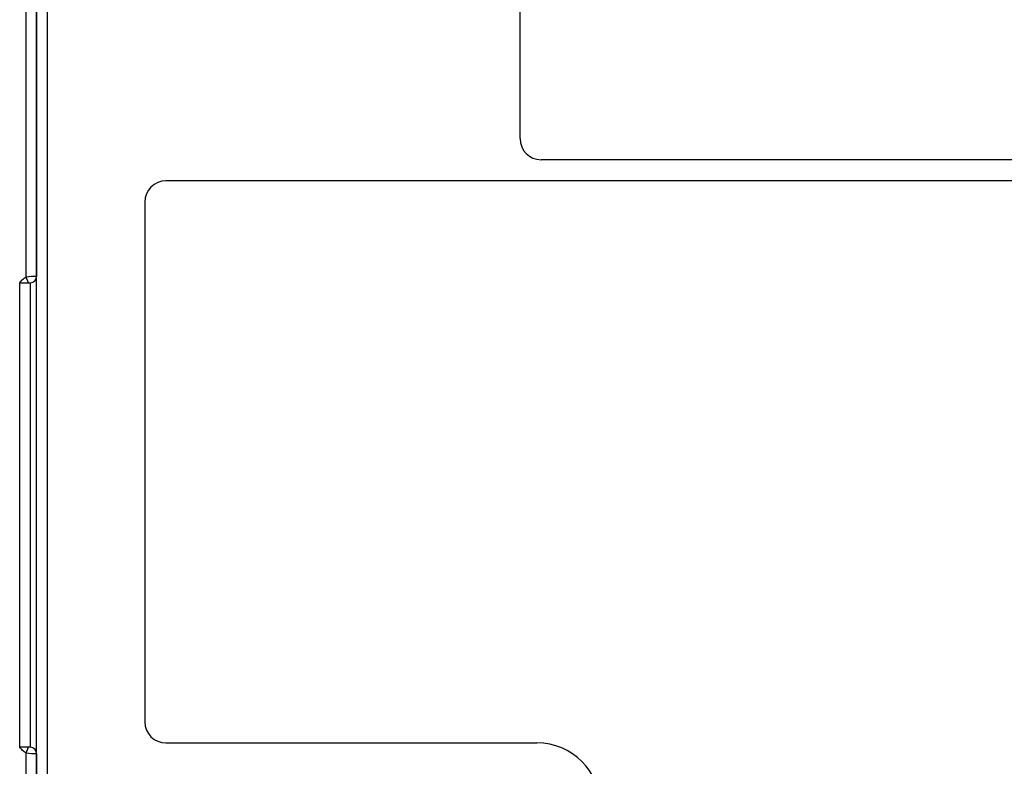
# Model space of a CAD drawing. Extents: x 51 to 1165, y 23 to 772.
# Drawn here: x 403 to 450, y 123 to 158 of the extents above; entities that cross this region are included whole.
import ezdxf

# ---------------------------------------------------------------- set-up
doc = ezdxf.new("R2010")
doc.units = 0
for name, color, linetype in [('DEFAULT', 7, 'CONTINUOUS'), ('SL_CASE_BASE_001', 7, 'CONTINUOUS'), ('SL_CASE_LAMP_001', 7, 'CONTINUOUS'), ('SL_DEACAL_CAUTIO', 7, 'CONTINUOUS'), ('TEIKAKU_MEIHAN_Y', 7, 'CONTINUOUS')]:
    doc.layers.add(name, color=color, linetype=linetype)

# ---------------------------------------------------------------- blocks, each defined once
blk = doc.blocks.new('SE4')
at = {"layer": 'SL_CASE_BASE_001', "color": 7, "linetype": 'CONTINUOUS'}
for p, q in [((404.211, 110.591), (404.211, 167.806)), ((404.711, 167.806), (404.711, 110.986))]:
    blk.add_line(p, q, dxfattribs=at)
at = {"layer": 'SL_CASE_LAMP_001', "color": 7, "linetype": 'CONTINUOUS'}
for p, q in [((403.711, 146.071), (403.711, 167.806)), ((404.211, 167.806), (404.211, 146.106)), ((403.827, 145.806), (403.711, 146.071)), ((403.411, 123.906), (403.411, 145.806)), ((403.411, 145.806), (403.827, 145.806)), ((403.827, 145.806), (403.911, 145.806)), ((403.911, 145.806), (403.911, 123.906)), ((403.827, 123.906), (403.411, 123.906)), ((403.711, 123.64), (403.827, 123.906)), ((403.711, 110.153), (403.711, 123.64)), ((403.911, 123.906), (403.827, 123.906)), ((404.211, 123.606), (404.211, 110.591))]:
    blk.add_line(p, q, dxfattribs=at)
for centre, radius, start, end in [((404.188, 142.785), 3.321, 89.6057, 98.2607), ((403.911, 146.106), 0.3, 270, 360), ((404.188, 126.927), 3.321, 261.7398, 270.3938), ((403.911, 123.606), 0.3, 0, 90)]:
    blk.add_arc(centre, radius, start, end, dxfattribs=at)
for points in [[(403.411, 145.806), (403.453, 145.858), (403.496, 145.91), (403.594, 146.003), (403.648, 146.044), (403.711, 146.071)], [(403.711, 123.64), (403.648, 123.667), (403.594, 123.708), (403.496, 123.801), (403.453, 123.854), (403.411, 123.906)]]:
    blk.add_open_spline(points, degree=3, knots=[0, 0, 0, 0, 0.5, 0.5, 1, 1, 1, 1], dxfattribs=at)
at = {"layer": 'SL_DEACAL_CAUTIO', "color": 7, "linetype": 'CONTINUOUS'}
for p, q in [((513.311, 150.606), (410.311, 150.606)), ((409.311, 149.606), (409.311, 125.106)), ((410.311, 124.106), (427.811, 124.106))]:
    blk.add_line(p, q, dxfattribs=at)
for centre, radius, start, end in [((410.311, 149.606), 1, 90, 180), ((410.311, 125.106), 1, 180, 270), ((427.811, 121.106), 3, 0, 90)]:
    blk.add_arc(centre, radius, start, end, dxfattribs=at)
at = {"layer": 'TEIKAKU_MEIHAN_Y', "color": 7, "linetype": 'CONTINUOUS'}
for p, q in [((427.011, 152.606), (427.011, 165.606)), ((499.011, 151.606), (428.011, 151.606))]:
    blk.add_line(p, q, dxfattribs=at)
blk.add_arc((428.011, 152.606), 1, 180, 270, dxfattribs=at)

msp = doc.modelspace()

# ---------------------------------------------------------------- block references
at = {"layer": 'DEFAULT'}
msp.add_blockref('SE4', (0, 0), dxfattribs=at)

doc.saveas('drawing.dxf')
